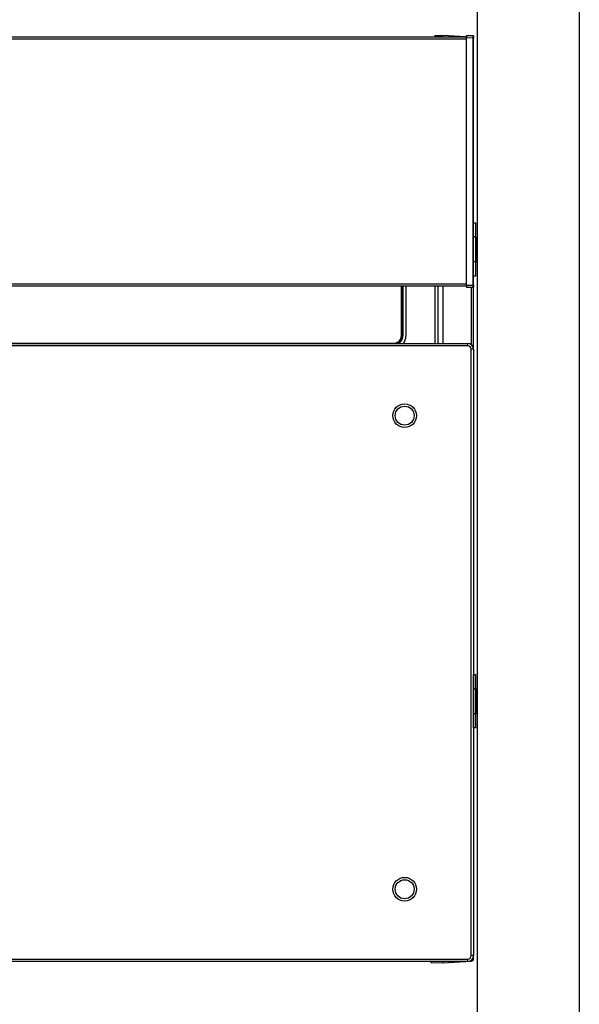
# Model space of a CAD drawing. Units: millimetres. Extents: x 0 to 6728, y 0 to 4752.
# Drawn here: x 3815 to 4050, y 2728 to 3142 of the extents above; entities that cross this region are included whole.
import ezdxf

# ---------------------------------------------------------------- set-up
doc = ezdxf.new("R2010")
doc.units = ezdxf.units.MM
doc.linetypes.add('YDIVIDE_1', pattern=[15, 10, -1, 1, -1, 1, -1])
doc.layers.add('YKK_13', color=4, linetype='Continuous', lineweight=30)
doc.layers.add('YKK_A1', color=4, linetype='Continuous', lineweight=30)

msp = doc.modelspace()

# ---------------------------------------------------------------- linework, layer by layer
at = {"layer": 'YKK_13'}
for p, q in [((3989.28, 3135.2), (3992.08, 3135.15)), ((3992.58, 3135.2), (3992.58, 3134.7)), ((4002.12, 3134.7), (3992.58, 3135.2)), ((4002.58, 3135.2), (4005.38, 3135.15)), ((3618.58, 3134.7), (4002.58, 3134.7)), ((4002.58, 3133.7), (3618.58, 3133.7)), ((4005.38, 3134.15), (4002.58, 3134.2)), ((4002.58, 3030.2), (4002.58, 3134.2)), ((4005.38, 3030.25), (4005.38, 3134.15)), ((4005.58, 3030.25), (4005.58, 3134.15)), ((4005.58, 3033.95), (4005.58, 3056.45)), ((4005.58, 3056.45), (4006.58, 3056.45)), ((4006.58, 3033.95), (4006.58, 3056.45)), ((4006.58, 3050.45), (4005.58, 3050.45)), ((4006.78, 3050.2), (4007.08, 3050.2)), ((4006.78, 3050.2), (4006.78, 3040.2)), ((4007.08, 3050.2), (4007.08, 3047.45)), ((4006.58, 3039.95), (4005.58, 3039.95)), ((4006.78, 3040.2), (4007.08, 3040.2)), ((4007.08, 3042.95), (4007.08, 3040.2)), ((4006.58, 3033.95), (4005.58, 3033.95)), ((3618.58, 3030.7), (4002.58, 3030.7)), ((4002.58, 3029.7), (3618.58, 3029.7)), ((3975.23, 3008.96), (3975.23, 3029.7)), ((3975.53, 3029.7), (3975.53, 3008.96)), ((3975.58, 3008.92), (3975.58, 3029.7)), ((3975.88, 3029.7), (3975.88, 3008.92)), ((3977.08, 3029.7), (3977.08, 3008.72)), ((3989.38, 3005.7), (3989.38, 3029.7)), ((3990.58, 3029.7), (3990.58, 3005.7)), ((3992.58, 3029.7), (3992.58, 3005.7)), ((4002.58, 3030.2), (4005.38, 3030.25)), ((4005.38, 3029.25), (4002.58, 3029.2)), ((4004.63, 3029.24), (4004.63, 3005.16)), ((4005.58, 3003.2), (4005.58, 3029.28)), ((3975.23, 3008.96), (3975.53, 3008.96)), ((3975.53, 3008.96), (3975.58, 3008.92)), ((3975.88, 3008.92), (3975.58, 3008.92)), ((3618.08, 3005.7), (4003.08, 3005.7)), ((4003.08, 3004.7), (3618.08, 3004.7)), ((3649.13, 3005.76), (3972.03, 3005.76)), ((3972.03, 3005.76), (3972.03, 3005.7)), ((4003.08, 3005.7), (4003.08, 3004.7)), ((4005.58, 3003.2), (4004.58, 3003.2)), ((4004.58, 2748.2), (4004.58, 3003.2)), ((4005.58, 3003.2), (4005.58, 2748.2)), ((4005.58, 2843.95), (4005.58, 2866.45)), ((4005.58, 2866.45), (4006.58, 2866.45)), ((4006.58, 2843.95), (4006.58, 2866.45)), ((4006.58, 2860.45), (4005.58, 2860.45)), ((4006.78, 2860.2), (4007.08, 2860.2)), ((4006.78, 2860.2), (4006.78, 2850.2)), ((4007.08, 2860.2), (4007.08, 2857.45)), ((4006.58, 2849.95), (4005.58, 2849.95)), ((4006.78, 2850.2), (4007.08, 2850.2)), ((4007.08, 2852.95), (4007.08, 2850.2)), ((4006.58, 2843.95), (4005.58, 2843.95)), ((3618.08, 2746.7), (4003.08, 2746.7)), ((4003.08, 2746.7), (4003.08, 2745.7)), ((4003.71, 2745.78), (4004.63, 2745.83)), ((4005.58, 2748.2), (4004.58, 2748.2)), ((4005.17, 2746.83), (4005.58, 2746.83)), ((4005.58, 2746.83), (4005.58, 2748.2)), ((4003.08, 2745.7), (3618.08, 2745.7)), ((3987.58, 2745.7), (3633.58, 2745.7)), ((3987.58, 2745.79), (3987.58, 2745.29)), ((3987.58, 2745.29), (3992.58, 2745.2)), ((3992.58, 2745.7), (3992.41, 2745.7)), ((3992.58, 2745.7), (3992.58, 2745.2)), ((3992.58, 2745.2), (4002.18, 2745.7)), ((3992.65, 2745.21), (3992.58, 2745.2))]:
    msp.add_line(p, q, dxfattribs=at)
at = {"layer": 'YKK_13', "linetype": 'YDIVIDE_1', "ltscale": 0.5}
for p, q in [((4007.08, 3049.45), (4007.08, 3041.95)), ((4007.08, 2859.45), (4007.08, 2851.95))]:
    msp.add_line(p, q, dxfattribs=at)
at = {"layer": 'YKK_13'}
for centre, radius in [((3976.58, 2975.3), 5), ((3976.58, 2975.3), 4), ((3976.58, 2776.1), 5), ((3976.58, 2776.1), 4)]:
    msp.add_circle(centre, radius, dxfattribs=at)
for centre, radius, start, end in [((3992.08, 3134.95), 0.2, 0.0044, 88.9976), ((4005.38, 3134.95), 0.2, 359.9958, 89.0019), ((3992.1, 3134.68), 0.181, 12.2794, 95.855), ((4005.38, 3029.45), 0.2, 270.9952, 0.0061), ((3972.03, 3008.96), 3.2, 269.9971, 0.0029), ((3972.03, 3008.96), 3.5, 291.4669, 0.0017), ((3972.08, 3008.92), 3.5, 293.2779, 0.0054), ((3972.08, 3008.92), 3.8, 302.2147, 0.0019), ((3972.08, 3008.72), 5, 322.8431, 0), ((4003.08, 3003.2), 2.5, 0, 90), ((4003.08, 3003.2), 1.5, 0, 90), ((4003.08, 2748.2), 2.5, 270, 0), ((4003.08, 2748.2), 1.5, 270, 0), ((4004.58, 2746.83), 1, 273, 0), ((4003.01, 2746.13), 1.65, 349.8219, 4.7128)]:
    msp.add_arc(centre, radius, start, end, dxfattribs=at)
for points, knots in [([(3989.28, 3135.2), (3989.28, 3135.2), (3989.28, 3135.2), (3989.28, 3135.2), (3989.28, 3135.2), (3989.28, 3135.2), (3989.28, 3135.2), (3989.28, 3135.19), (3989.28, 3135.19), (3989.28, 3135.19), (3989.28, 3135.19), (3989.28, 3135.18), (3989.28, 3135.18), (3989.28, 3135.18), (3989.28, 3135.17), (3989.28, 3135.17), (3989.28, 3135.16), (3989.28, 3135.16), (3989.28, 3135.15), (3989.28, 3135.14), (3989.28, 3135.14), (3989.28, 3135.13), (3989.28, 3135.12), (3989.28, 3135.11), (3989.28, 3135.11), (3989.28, 3135.1), (3989.28, 3135.09), (3989.28, 3135.08), (3989.28, 3135.07), (3989.28, 3135.06), (3989.28, 3135.05), (3989.28, 3135.04), (3989.28, 3135.03), (3989.28, 3135.02), (3989.28, 3135.01), (3989.28, 3135), (3989.28, 3134.99), (3989.28, 3134.98), (3989.28, 3134.96), (3989.28, 3134.95), (3989.28, 3134.94), (3989.28, 3134.93), (3989.28, 3134.91), (3989.28, 3134.9), (3989.28, 3134.88), (3989.28, 3134.87), (3989.28, 3134.86), (3989.28, 3134.84), (3989.28, 3134.83), (3989.28, 3134.81), (3989.28, 3134.8), (3989.28, 3134.78), (3989.28, 3134.77), (3989.28, 3134.75), (3989.28, 3134.73), (3989.28, 3134.72), (3989.28, 3134.71), (3989.28, 3134.7)], [0, 0, 0, 0, 0.0005582, 0.0012043, 0.0020263, 0.003112, 0.0045493, 0.0064168, 0.0087219, 0.0114397, 0.0145454, 0.0180139, 0.0218215, 0.025961, 0.0304373, 0.0352555, 0.0404207, 0.0459377, 0.0518074, 0.0580262, 0.0645905, 0.0714965, 0.0787405, 0.0863187, 0.0942276, 0.1024634, 0.1110223, 0.1199008, 0.129095, 0.1386016, 0.148417, 0.1585379, 0.1689606, 0.1796823, 0.1907015, 0.2020169, 0.2136273, 0.2255315, 0.2377274, 0.2502081, 0.2629654, 0.2759909, 0.2892764, 0.3028136, 0.3165942, 0.3306099, 0.3448525, 0.3593135, 0.3739855, 0.388874, 0.403997, 0.4193727, 0.4350195, 0.4509549, 0.4671541, 0.4835323, 0.5, 0.5, 0.5, 0.5]), ([(4002.58, 3135.2), (4002.58, 3135.2), (4002.58, 3135.2), (4002.58, 3135.2), (4002.58, 3135.2), (4002.58, 3135.2), (4002.58, 3135.2), (4002.58, 3135.19), (4002.58, 3135.19), (4002.58, 3135.19), (4002.58, 3135.18), (4002.58, 3135.18), (4002.58, 3135.17), (4002.58, 3135.17), (4002.58, 3135.16), (4002.58, 3135.16), (4002.58, 3135.15), (4002.58, 3135.15), (4002.58, 3135.14), (4002.58, 3135.13), (4002.58, 3135.12), (4002.58, 3135.11), (4002.58, 3135.11), (4002.58, 3135.1), (4002.58, 3135.09), (4002.58, 3135.08), (4002.58, 3135.07), (4002.58, 3135.06), (4002.58, 3135.05), (4002.58, 3135.03), (4002.58, 3135.02), (4002.58, 3135.01), (4002.58, 3135), (4002.58, 3134.99), (4002.58, 3134.97), (4002.58, 3134.96), (4002.58, 3134.94), (4002.58, 3134.93), (4002.58, 3134.92), (4002.58, 3134.9), (4002.58, 3134.89), (4002.58, 3134.87), (4002.58, 3134.85), (4002.58, 3134.84), (4002.58, 3134.82), (4002.58, 3134.81), (4002.58, 3134.79), (4002.58, 3134.77), (4002.58, 3134.75), (4002.58, 3134.74), (4002.58, 3134.72), (4002.58, 3134.7), (4002.58, 3134.68), (4002.58, 3134.66), (4002.58, 3134.65), (4002.58, 3134.63), (4002.58, 3134.61), (4002.58, 3134.59), (4002.58, 3134.57), (4002.58, 3134.55), (4002.58, 3134.53), (4002.58, 3134.51), (4002.58, 3134.49), (4002.58, 3134.47), (4002.58, 3134.45), (4002.58, 3134.43), (4002.58, 3134.41), (4002.58, 3134.39), (4002.58, 3134.37), (4002.58, 3134.35), (4002.58, 3134.33), (4002.58, 3134.31), (4002.58, 3134.29), (4002.58, 3134.26), (4002.58, 3134.24), (4002.58, 3134.22), (4002.58, 3134.21), (4002.58, 3134.2)], [0, 0, 0, 0, 0.0006175, 0.0013523, 0.0023215, 0.0036426, 0.0054322, 0.0077576, 0.0105951, 0.0139112, 0.0176724, 0.0218466, 0.0264228, 0.0314074, 0.0368075, 0.0426301, 0.0488808, 0.0555569, 0.0626534, 0.0701652, 0.0780871, 0.0864141, 0.0951409, 0.1042624, 0.1137735, 0.1236691, 0.133945, 0.1445975, 0.1556228, 0.1670174, 0.1787776, 0.1908992, 0.203378, 0.2162097, 0.2293902, 0.2429142, 0.2567744, 0.2709629, 0.2854723, 0.3002949, 0.3154231, 0.3308491, 0.3465654, 0.3625643, 0.3788383, 0.3953805, 0.4121845, 0.4292438, 0.4465519, 0.4641025, 0.4818894, 0.4999064, 0.5181475, 0.5366065, 0.5552756, 0.5741447, 0.5932039, 0.612443, 0.6318519, 0.6514204, 0.6711385, 0.6909961, 0.710983, 0.7310898, 0.7513093, 0.7716345, 0.7920584, 0.8125743, 0.8331738, 0.8538476, 0.8745861, 0.8953797, 0.9162188, 0.9370943, 0.957997, 0.9789178, 0.9998477, 0.9998477, 0.9998477, 0.9998477]), ([(3992.28, 3134.95), (3992.28, 3134.95), (3992.28, 3134.95), (3992.28, 3134.95), (3992.28, 3134.94), (3992.28, 3134.94), (3992.28, 3134.93), (3992.28, 3134.93), (3992.28, 3134.92), (3992.28, 3134.91), (3992.28, 3134.9), (3992.28, 3134.89), (3992.28, 3134.88), (3992.28, 3134.86), (3992.28, 3134.85), (3992.28, 3134.83), (3992.28, 3134.82), (3992.28, 3134.8), (3992.28, 3134.78), (3992.28, 3134.76), (3992.28, 3134.74), (3992.28, 3134.72), (3992.28, 3134.72)], [0, 0, 0, 0, 0.0033034, 0.0067755, 0.0105851, 0.014901, 0.019892, 0.0257267, 0.0325739, 0.0406024, 0.049981, 0.0608784, 0.0734071, 0.0874547, 0.1028525, 0.1194316, 0.1370233, 0.1554589, 0.1745695, 0.1941864, 0.2141409, 0.2342641, 0.2342641, 0.2342641, 0.2342641]), ([(4005.58, 3134.15), (4005.58, 3134.15), (4005.58, 3134.15), (4005.58, 3134.15), (4005.58, 3134.15), (4005.58, 3134.15), (4005.57, 3134.15), (4005.57, 3134.15), (4005.57, 3134.15), (4005.56, 3134.15), (4005.56, 3134.15), (4005.55, 3134.15), (4005.55, 3134.15), (4005.54, 3134.15), (4005.54, 3134.15), (4005.53, 3134.15), (4005.52, 3134.15), (4005.52, 3134.15), (4005.51, 3134.15), (4005.5, 3134.15), (4005.49, 3134.15), (4005.48, 3134.15), (4005.47, 3134.15), (4005.46, 3134.15), (4005.45, 3134.15), (4005.45, 3134.15), (4005.44, 3134.15), (4005.43, 3134.15), (4005.42, 3134.15), (4005.4, 3134.15), (4005.39, 3134.15), (4005.39, 3134.15), (4005.38, 3134.15)], [0, 0, 0, 0, 0.001189, 0.0024644, 0.0039127, 0.0056202, 0.0076735, 0.010159, 0.013163, 0.0167693, 0.0210013, 0.0258214, 0.0311896, 0.0370659, 0.0434102, 0.0501825, 0.0573428, 0.0648549, 0.0726988, 0.0808582, 0.0893169, 0.0980588, 0.1070676, 0.1163271, 0.1258208, 0.1355256, 0.1454115, 0.1554484, 0.165606, 0.1758542, 0.1861628, 0.1965016, 0.1965016, 0.1965016, 0.1965016]), ([(4005.39, 3134.86), (4005.39, 3134.86), (4005.4, 3134.86), (4005.41, 3134.86), (4005.42, 3134.86), (4005.43, 3134.85), (4005.44, 3134.85), (4005.45, 3134.85), (4005.46, 3134.85), (4005.47, 3134.85), (4005.47, 3134.84), (4005.48, 3134.84), (4005.49, 3134.84), (4005.5, 3134.83), (4005.51, 3134.83), (4005.52, 3134.82), (4005.52, 3134.82), (4005.53, 3134.81), (4005.54, 3134.81), (4005.54, 3134.8), (4005.55, 3134.79), (4005.56, 3134.79), (4005.56, 3134.78), (4005.56, 3134.77), (4005.57, 3134.77), (4005.57, 3134.76), (4005.57, 3134.75), (4005.58, 3134.75), (4005.58, 3134.74), (4005.58, 3134.73), (4005.58, 3134.73), (4005.58, 3134.72), (4005.58, 3134.72)], [0, 0, 0, 0, 0.0103026, 0.020583, 0.0308207, 0.0409968, 0.051095, 0.0611032, 0.0710141, 0.0808271, 0.0905472, 0.1001731, 0.1096981, 0.1191141, 0.128412, 0.1375819, 0.1466132, 0.1554953, 0.1642175, 0.17277, 0.1811463, 0.189343, 0.1973605, 0.2052034, 0.2128816, 0.2204112, 0.2278297, 0.2351878, 0.2425205, 0.2498478, 0.2571779, 0.264511, 0.264511, 0.264511, 0.264511]), ([(4005.58, 3134.95), (4005.58, 3134.95), (4005.58, 3134.95), (4005.58, 3134.95), (4005.58, 3134.94), (4005.58, 3134.94), (4005.58, 3134.93), (4005.58, 3134.93), (4005.58, 3134.92), (4005.58, 3134.91), (4005.58, 3134.9), (4005.58, 3134.89), (4005.58, 3134.88), (4005.58, 3134.86), (4005.58, 3134.85), (4005.58, 3134.83), (4005.58, 3134.82), (4005.58, 3134.8), (4005.58, 3134.78), (4005.58, 3134.76), (4005.58, 3134.74), (4005.58, 3134.72), (4005.58, 3134.72)], [0, 0, 0, 0, 0.0033032, 0.0067752, 0.0105847, 0.0149005, 0.0198913, 0.0257259, 0.032573, 0.0406014, 0.0499799, 0.0608772, 0.0734059, 0.0874535, 0.1028514, 0.1194306, 0.1370224, 0.1554581, 0.1745689, 0.194186, 0.2141407, 0.2342641, 0.2342641, 0.2342641, 0.2342641]), ([(4005.58, 3134.72), (4005.58, 3134.71), (4005.58, 3134.69), (4005.58, 3134.67), (4005.58, 3134.64), (4005.58, 3134.62), (4005.58, 3134.59), (4005.58, 3134.57), (4005.58, 3134.54), (4005.58, 3134.51), (4005.58, 3134.49), (4005.58, 3134.46), (4005.58, 3134.43), (4005.58, 3134.4), (4005.58, 3134.37), (4005.58, 3134.34), (4005.58, 3134.31), (4005.58, 3134.28), (4005.58, 3134.25), (4005.58, 3134.22), (4005.58, 3134.18), (4005.58, 3134.16), (4005.58, 3134.15)], [0, 0, 0, 0, 0.0247969, 0.0496637, 0.0746703, 0.0998867, 0.1253826, 0.1512282, 0.1774932, 0.2042476, 0.2315613, 0.2595041, 0.2881228, 0.3173706, 0.3471777, 0.3774741, 0.4081899, 0.4392553, 0.4706003, 0.5021551, 0.5338496, 0.5656141, 0.5656141, 0.5656141, 0.5656141]), ([(4002.58, 3030.2), (4002.58, 3030.19), (4002.58, 3030.18), (4002.58, 3030.16), (4002.58, 3030.14), (4002.58, 3030.12), (4002.58, 3030.1), (4002.58, 3030.08), (4002.58, 3030.06), (4002.58, 3030.03), (4002.58, 3030.01), (4002.58, 3029.99), (4002.58, 3029.97), (4002.58, 3029.95), (4002.58, 3029.93), (4002.58, 3029.91), (4002.58, 3029.89), (4002.58, 3029.87), (4002.58, 3029.85), (4002.58, 3029.83), (4002.58, 3029.81), (4002.58, 3029.79), (4002.58, 3029.78), (4002.58, 3029.76), (4002.58, 3029.74), (4002.58, 3029.72), (4002.58, 3029.7), (4002.58, 3029.68), (4002.58, 3029.67), (4002.58, 3029.65), (4002.58, 3029.63), (4002.58, 3029.61), (4002.58, 3029.6), (4002.58, 3029.58), (4002.58, 3029.56), (4002.58, 3029.55), (4002.58, 3029.53), (4002.58, 3029.52), (4002.58, 3029.5), (4002.58, 3029.49), (4002.58, 3029.47), (4002.58, 3029.46), (4002.58, 3029.44), (4002.58, 3029.43), (4002.58, 3029.42), (4002.58, 3029.4), (4002.58, 3029.39), (4002.58, 3029.38), (4002.58, 3029.37), (4002.58, 3029.36), (4002.58, 3029.35), (4002.58, 3029.34), (4002.58, 3029.33), (4002.58, 3029.32), (4002.58, 3029.31), (4002.58, 3029.3), (4002.58, 3029.29), (4002.58, 3029.28), (4002.58, 3029.27), (4002.58, 3029.26), (4002.58, 3029.26), (4002.58, 3029.25), (4002.58, 3029.24), (4002.58, 3029.24), (4002.58, 3029.23), (4002.58, 3029.23), (4002.58, 3029.22), (4002.58, 3029.22), (4002.58, 3029.22), (4002.58, 3029.21), (4002.58, 3029.21), (4002.58, 3029.21), (4002.58, 3029.21), (4002.58, 3029.2), (4002.58, 3029.2), (4002.58, 3029.2), (4002.58, 3029.2), (4002.58, 3029.2)], [0, 0, 0, 0, 0.0209298, 0.0418505, 0.0627531, 0.0836285, 0.1044675, 0.125261, 0.1459994, 0.1666732, 0.1872726, 0.2077883, 0.2282121, 0.2485372, 0.2687566, 0.2888635, 0.3088506, 0.3287084, 0.3484268, 0.3679957, 0.3874047, 0.4066438, 0.4257028, 0.4445714, 0.4632396, 0.4816973, 0.4999368, 0.517952, 0.5357373, 0.5532867, 0.5705942, 0.5876534, 0.6044578, 0.6210007, 0.6372755, 0.6532754, 0.6689927, 0.6844197, 0.6995487, 0.7143719, 0.7288817, 0.7430704, 0.7569302, 0.7704534, 0.7836326, 0.7964629, 0.8089402, 0.8210607, 0.8328205, 0.8442157, 0.8552423, 0.8658962, 0.8761734, 0.8860698, 0.895581, 0.9047021, 0.913428, 0.9217539, 0.9296748, 0.9371857, 0.9442817, 0.9509577, 0.9572089, 0.9630329, 0.9684346, 0.9734208, 0.9779979, 0.982172, 0.9859321, 0.9892465, 0.9920821, 0.9944058, 0.9961945, 0.9975153, 0.9984847, 0.99922, 0.9998381, 0.9998381, 0.9998381, 0.9998381]), ([(4005.38, 3030.25), (4005.39, 3030.25), (4005.39, 3030.25), (4005.4, 3030.25), (4005.42, 3030.25), (4005.43, 3030.25), (4005.44, 3030.25), (4005.45, 3030.25), (4005.45, 3030.25), (4005.46, 3030.25), (4005.47, 3030.25), (4005.48, 3030.25), (4005.49, 3030.25), (4005.5, 3030.25), (4005.51, 3030.25), (4005.52, 3030.25), (4005.52, 3030.25), (4005.53, 3030.25), (4005.54, 3030.25), (4005.54, 3030.25), (4005.55, 3030.25), (4005.55, 3030.25), (4005.56, 3030.25), (4005.56, 3030.25), (4005.57, 3030.25), (4005.57, 3030.25), (4005.57, 3030.25), (4005.58, 3030.25), (4005.58, 3030.25), (4005.58, 3030.25), (4005.58, 3030.25), (4005.58, 3030.25), (4005.58, 3030.25)], [0, 0, 0, 0, 0.0103388, 0.0206474, 0.0308956, 0.0410532, 0.0510901, 0.060976, 0.0706808, 0.0801746, 0.0894341, 0.0984428, 0.1071847, 0.1156434, 0.1238028, 0.1316467, 0.1391588, 0.1463191, 0.1530914, 0.1594357, 0.165312, 0.1706802, 0.1755003, 0.1797323, 0.1833386, 0.1863427, 0.1888281, 0.1908814, 0.1925889, 0.1940372, 0.1953126, 0.1965016, 0.1965016, 0.1965016, 0.1965016]), ([(4005.39, 3029.54), (4005.39, 3029.54), (4005.4, 3029.54), (4005.41, 3029.55), (4005.42, 3029.55), (4005.43, 3029.55), (4005.44, 3029.55), (4005.45, 3029.55), (4005.46, 3029.55), (4005.47, 3029.56), (4005.47, 3029.56), (4005.48, 3029.56), (4005.49, 3029.57), (4005.5, 3029.57), (4005.51, 3029.58), (4005.52, 3029.58), (4005.52, 3029.59), (4005.53, 3029.59), (4005.54, 3029.6), (4005.54, 3029.6), (4005.55, 3029.61), (4005.56, 3029.62), (4005.56, 3029.62), (4005.56, 3029.63), (4005.57, 3029.63), (4005.57, 3029.64), (4005.57, 3029.65), (4005.58, 3029.66), (4005.58, 3029.66), (4005.58, 3029.67), (4005.58, 3029.68), (4005.58, 3029.68), (4005.58, 3029.68)], [0, 0, 0, 0, 0.0103027, 0.0205832, 0.030821, 0.0409972, 0.0510955, 0.0611037, 0.0710147, 0.0808278, 0.090548, 0.1001739, 0.109699, 0.1191151, 0.1284131, 0.1375831, 0.1466145, 0.1554966, 0.1642188, 0.1727712, 0.1811475, 0.1893441, 0.1973615, 0.2052043, 0.2128825, 0.2204122, 0.2278309, 0.2351894, 0.2425226, 0.2498504, 0.2571811, 0.2645148, 0.2645148, 0.2645148, 0.2645148]), ([(4005.58, 3030.25), (4005.58, 3030.24), (4005.58, 3030.22), (4005.58, 3030.19), (4005.58, 3030.16), (4005.58, 3030.12), (4005.58, 3030.09), (4005.58, 3030.06), (4005.58, 3030.03), (4005.58, 3030), (4005.58, 3029.97), (4005.58, 3029.94), (4005.58, 3029.92), (4005.58, 3029.89), (4005.58, 3029.86), (4005.58, 3029.84), (4005.58, 3029.81), (4005.58, 3029.78), (4005.58, 3029.76), (4005.58, 3029.73), (4005.58, 3029.71), (4005.58, 3029.69), (4005.58, 3029.68)], [0, 0, 0, 0, 0.0317644, 0.0634589, 0.0950136, 0.1263586, 0.1574239, 0.1881397, 0.2184361, 0.2482431, 0.2774908, 0.3061093, 0.334052, 0.3613655, 0.3881197, 0.4143845, 0.4402297, 0.4657255, 0.4909415, 0.5159478, 0.5408143, 0.5656108, 0.5656108, 0.5656108, 0.5656108]), ([(4005.58, 3029.68), (4005.58, 3029.68), (4005.58, 3029.66), (4005.58, 3029.64), (4005.58, 3029.63), (4005.58, 3029.61), (4005.58, 3029.59), (4005.58, 3029.57), (4005.58, 3029.55), (4005.58, 3029.54), (4005.58, 3029.52), (4005.58, 3029.51), (4005.58, 3029.5), (4005.58, 3029.49), (4005.58, 3029.48), (4005.58, 3029.48), (4005.58, 3029.47), (4005.58, 3029.47), (4005.58, 3029.46), (4005.58, 3029.46), (4005.58, 3029.45), (4005.58, 3029.45), (4005.58, 3029.45)], [0, 0, 0, 0, 0.0201234, 0.0400781, 0.0596952, 0.0788061, 0.0972418, 0.1148337, 0.131413, 0.146811, 0.1608588, 0.1733877, 0.1842852, 0.193664, 0.2016927, 0.2085402, 0.2143752, 0.2193664, 0.2236826, 0.2274925, 0.2309649, 0.2342686, 0.2342686, 0.2342686, 0.2342686])]:
    msp.add_open_spline(points, degree=3, knots=knots, dxfattribs=at)
for points in [[(3992.08, 3135.13), (3992.08, 3135.13), (3992.08, 3135.14), (3992.08, 3135.14), (3992.08, 3135.14), (3992.08, 3135.14), (3992.08, 3135.15), (3992.08, 3135.15)], [(3992.08, 3135.15), (3992.08, 3135.15), (3992.08, 3135.15), (3992.08, 3135.15), (3992.08, 3135.15), (3992.08, 3135.15), (3992.08, 3135.15), (3992.08, 3135.15)], [(3992.08, 3135.11), (3992.08, 3135.11), (3992.08, 3135.11), (3992.08, 3135.12), (3992.08, 3135.12), (3992.08, 3135.13), (3992.08, 3135.13), (3992.08, 3135.13)], [(4005.38, 3135.13), (4005.38, 3135.13), (4005.38, 3135.14), (4005.38, 3135.14), (4005.38, 3135.14), (4005.38, 3135.14), (4005.38, 3135.15), (4005.38, 3135.15)], [(4005.38, 3135.15), (4005.38, 3135.15), (4005.38, 3135.15), (4005.38, 3135.15), (4005.38, 3135.15), (4005.38, 3135.15), (4005.38, 3135.15), (4005.38, 3135.15)], [(4005.38, 3135.11), (4005.38, 3135.11), (4005.38, 3135.11), (4005.38, 3135.12), (4005.38, 3135.12), (4005.38, 3135.13), (4005.38, 3135.13), (4005.38, 3135.13)], [(3992.09, 3135.03), (3992.09, 3135.04), (3992.09, 3135.05), (3992.09, 3135.06), (3992.08, 3135.08), (3992.08, 3135.09), (3992.08, 3135.1), (3992.08, 3135.11)], [(3992.09, 3134.98), (3992.09, 3134.99), (3992.09, 3134.99), (3992.09, 3135), (3992.09, 3135.01), (3992.09, 3135.02), (3992.09, 3135.03), (3992.09, 3135.03)], [(3992.09, 3134.93), (3992.09, 3134.93), (3992.09, 3134.94), (3992.09, 3134.95), (3992.09, 3134.96), (3992.09, 3134.97), (3992.09, 3134.98), (3992.09, 3134.98)], [(3992.09, 3134.86), (3992.09, 3134.86), (3992.09, 3134.87), (3992.09, 3134.89), (3992.09, 3134.9), (3992.09, 3134.91), (3992.09, 3134.92), (3992.09, 3134.93)], [(3992.09, 3134.79), (3992.09, 3134.79), (3992.09, 3134.8), (3992.09, 3134.82), (3992.09, 3134.83), (3992.09, 3134.84), (3992.09, 3134.85), (3992.09, 3134.86)], [(3992.09, 3134.71), (3992.09, 3134.71), (3992.09, 3134.72), (3992.09, 3134.74), (3992.09, 3134.75), (3992.09, 3134.77), (3992.09, 3134.78), (3992.09, 3134.79)], [(4005.38, 3134.35), (4005.38, 3134.35), (4005.38, 3134.37), (4005.38, 3134.39), (4005.38, 3134.41), (4005.38, 3134.42), (4005.38, 3134.44), (4005.38, 3134.44)], [(4005.38, 3134.25), (4005.38, 3134.26), (4005.38, 3134.27), (4005.38, 3134.29), (4005.38, 3134.31), (4005.38, 3134.33), (4005.38, 3134.34), (4005.38, 3134.35)], [(4005.38, 3134.15), (4005.38, 3134.16), (4005.38, 3134.17), (4005.38, 3134.19), (4005.38, 3134.21), (4005.38, 3134.23), (4005.38, 3134.24), (4005.38, 3134.25)], [(4005.39, 3135.03), (4005.39, 3135.04), (4005.39, 3135.05), (4005.39, 3135.06), (4005.38, 3135.08), (4005.38, 3135.09), (4005.38, 3135.1), (4005.38, 3135.11)], [(4005.39, 3134.98), (4005.39, 3134.99), (4005.39, 3134.99), (4005.39, 3135), (4005.39, 3135.01), (4005.39, 3135.02), (4005.39, 3135.03), (4005.39, 3135.03)], [(4005.39, 3134.93), (4005.39, 3134.93), (4005.39, 3134.94), (4005.39, 3134.95), (4005.39, 3134.96), (4005.39, 3134.97), (4005.39, 3134.98), (4005.39, 3134.98)], [(4005.39, 3134.86), (4005.39, 3134.86), (4005.39, 3134.87), (4005.39, 3134.89), (4005.39, 3134.9), (4005.39, 3134.91), (4005.39, 3134.92), (4005.39, 3134.93)], [(4005.39, 3134.79), (4005.39, 3134.79), (4005.39, 3134.8), (4005.39, 3134.82), (4005.39, 3134.83), (4005.39, 3134.84), (4005.39, 3134.85), (4005.39, 3134.86)], [(4005.39, 3134.71), (4005.39, 3134.71), (4005.39, 3134.72), (4005.39, 3134.74), (4005.39, 3134.75), (4005.39, 3134.77), (4005.39, 3134.78), (4005.39, 3134.79)], [(4005.39, 3134.62), (4005.39, 3134.63), (4005.39, 3134.64), (4005.39, 3134.66), (4005.39, 3134.67), (4005.39, 3134.69), (4005.39, 3134.7), (4005.39, 3134.71)], [(4005.38, 3134.44), (4005.38, 3134.46), (4005.38, 3134.48), (4005.38, 3134.52), (4005.39, 3134.55), (4005.39, 3134.59), (4005.39, 3134.61), (4005.39, 3134.62)], [(4005.38, 3030.15), (4005.38, 3030.16), (4005.38, 3030.17), (4005.38, 3030.19), (4005.38, 3030.21), (4005.38, 3030.23), (4005.38, 3030.24), (4005.38, 3030.25)], [(4005.38, 3030.05), (4005.38, 3030.06), (4005.38, 3030.07), (4005.38, 3030.09), (4005.38, 3030.11), (4005.38, 3030.13), (4005.38, 3030.14), (4005.38, 3030.15)], [(4005.38, 3029.96), (4005.38, 3029.97), (4005.38, 3029.98), (4005.38, 3030), (4005.38, 3030.02), (4005.38, 3030.04), (4005.38, 3030.05), (4005.38, 3030.05)], [(4005.38, 3029.27), (4005.38, 3029.27), (4005.38, 3029.27), (4005.38, 3029.28), (4005.38, 3029.28), (4005.38, 3029.29), (4005.38, 3029.29), (4005.38, 3029.29)], [(4005.38, 3029.26), (4005.38, 3029.26), (4005.38, 3029.26), (4005.38, 3029.26), (4005.38, 3029.26), (4005.38, 3029.27), (4005.38, 3029.27), (4005.38, 3029.27)], [(4005.38, 3029.25), (4005.38, 3029.25), (4005.38, 3029.25), (4005.38, 3029.25), (4005.38, 3029.25), (4005.38, 3029.25), (4005.38, 3029.25), (4005.38, 3029.26)], [(4005.39, 3029.78), (4005.39, 3029.79), (4005.39, 3029.82), (4005.39, 3029.85), (4005.38, 3029.89), (4005.38, 3029.92), (4005.38, 3029.95), (4005.38, 3029.96)], [(4005.39, 3029.7), (4005.39, 3029.7), (4005.39, 3029.71), (4005.39, 3029.73), (4005.39, 3029.75), (4005.39, 3029.76), (4005.39, 3029.77), (4005.39, 3029.78)], [(4005.39, 3029.62), (4005.39, 3029.62), (4005.39, 3029.63), (4005.39, 3029.65), (4005.39, 3029.66), (4005.39, 3029.68), (4005.39, 3029.69), (4005.39, 3029.7)], [(4005.39, 3029.54), (4005.39, 3029.55), (4005.39, 3029.56), (4005.39, 3029.57), (4005.39, 3029.59), (4005.39, 3029.6), (4005.39, 3029.61), (4005.39, 3029.62)], [(4005.39, 3029.48), (4005.39, 3029.48), (4005.39, 3029.49), (4005.39, 3029.5), (4005.39, 3029.52), (4005.39, 3029.53), (4005.39, 3029.54), (4005.39, 3029.54)], [(4005.39, 3029.42), (4005.39, 3029.42), (4005.39, 3029.43), (4005.39, 3029.44), (4005.39, 3029.45), (4005.39, 3029.47), (4005.39, 3029.47), (4005.39, 3029.48)], [(4005.39, 3029.37), (4005.39, 3029.37), (4005.39, 3029.38), (4005.39, 3029.39), (4005.39, 3029.4), (4005.39, 3029.41), (4005.39, 3029.42), (4005.39, 3029.42)], [(4005.38, 3029.29), (4005.38, 3029.3), (4005.38, 3029.31), (4005.38, 3029.32), (4005.39, 3029.34), (4005.39, 3029.35), (4005.39, 3029.36), (4005.39, 3029.37)]]:
    msp.add_open_spline(points, degree=3, dxfattribs=at)
at = {"layer": 'YKK_A1'}
for p, q in [((4007.08, 3392.2), (4007.08, 1835.2)), ((4050.08, 3392.2), (4050.08, 1835.2))]:
    msp.add_line(p, q, dxfattribs=at)

doc.saveas('drawing.dxf')
